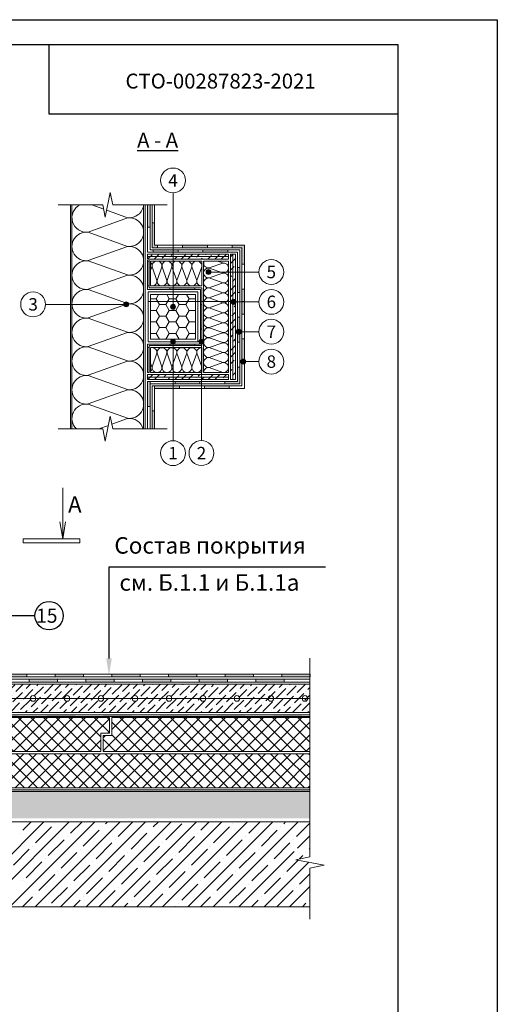
# Model space of a CAD drawing. Units: millimetres. Extents: x -172883 to 37297, y -124020 to 186017.
# Drawn here: x -36466 to -35507, y -38147 to -36169 of the extents above; entities that cross this region are included whole.
import ezdxf
from ezdxf.enums import TextEntityAlignment as Align

# ---------------------------------------------------------------- set-up
doc = ezdxf.new("R2010")
doc.units = ezdxf.units.MM
doc.layers.get('Defpoints').update_dxf_attribs({"color": 254, "lineweight": 25})
doc.layers.add('_Выноска', color=7, linetype='Continuous', lineweight=15)
doc.layers.add('Железобетон', color=7, linetype='Continuous', lineweight=25)
doc.layers.add('_Текст', color=7, linetype='Continuous')
doc.styles.add('Arial', font='arial.ttf')
pattern_1 = [(45, (37710.309, -87129.648), (5.0513941, 18.5217782), [23.8125, -4.7625, 0, -4.7625])]

msp = doc.modelspace()

# ---------------------------------------------------------------- hatches: boundary and pattern name
at = {"layer": '_Выноска', "ltscale": 100}
h = msp.add_hatch(color=256, dxfattribs=at)
h.dxf.hatch_style = 1
h.paths.add_polyline_path([(-36203.8, -36540.7), (-36208.8, -36540.7), (-36208.8, -36585.7), (-36203.8, -36585.7)])
h.paths.add_polyline_path([(-36157.8, -36630.8), (-36197.8, -36630.8), (-36197.8, -36635.8), (-36157.8, -36635.8)])
h.paths.add_polyline_path([(-36147.8, -36630.8), (-36157.8, -36630.8), (-36157.8, -36635.8), (-36147.8, -36635.8)])
h.paths.add_polyline_path([(-36047.8, -36630.8), (-36097.8, -36630.8), (-36097.8, -36635.8), (-36047.8, -36635.8)])
h.paths.add_polyline_path([(-36023.4, -36666.7), (-36028.4, -36666.7), (-36028.4, -36675.7), (-36023.4, -36675.7)])
h.paths.add_polyline_path([(-36023.4, -36675.7), (-36028.4, -36675.7), (-36028.4, -36716.7), (-36023.4, -36716.7)])
h.paths.add_polyline_path([(-36023.4, -36766.7), (-36028.4, -36766.7), (-36028.4, -36791.4, -0.267949), (-36023.4, -36791.4)])
h.paths.add_polyline_path([(-36023.4, -36791.4, 0.267949), (-36028.4, -36791.4), (-36028.4, -36800.1, 0.267949), (-36023.4, -36800.1)])
h.paths.add_polyline_path([(-36023.4, -36800.1, -0.267949), (-36028.4, -36800.1), (-36028.4, -36816.7), (-36023.4, -36816.7)])
h.paths.add_polyline_path([(-36023.4, -36866.7), (-36028.4, -36866.7), (-36028.4, -36895.7), (-36053.8, -36895.7), (-36053.8, -36900.7), (-36023.4, -36900.7)])
h.paths.add_polyline_path([(-36103.8, -36895.7), (-36153.8, -36895.7), (-36153.8, -36900.7), (-36103.8, -36900.7)])
h.paths.add_polyline_path([(-36203.8, -36900.7), (-36203.8, -36895.7), (-36208.8, -36895.7), (-36208.8, -36945.7), (-36203.8, -36945.7)])
h = msp.add_hatch(color=256, dxfattribs=at)
h.dxf.hatch_style = 1
h.paths.add_polyline_path([(-36194.8, -36954.7), (-36199.8, -36954.7), (-36199.8, -36990.7), (-36194.8, -36990.7)])
h.paths.add_polyline_path([(-36157.8, -36904.7), (-36194.8, -36904.7), (-36194.8, -36909.7), (-36157.8, -36909.7)])
h.paths.add_polyline_path([(-36144.8, -36904.7), (-36157.8, -36904.7), (-36157.8, -36909.7), (-36144.8, -36909.7)])
h.paths.add_polyline_path([(-36044.8, -36904.7), (-36094.8, -36904.7), (-36094.8, -36909.7), (-36044.8, -36909.7)])
h.paths.add_polyline_path([(-36014.4, -36810.1), (-36019.4, -36810.1), (-36019.4, -36851.4, -0.267949), (-36014.4, -36851.4)])
h.paths.add_polyline_path([(-36014.4, -36851.4, 0.267949), (-36019.4, -36851.4), (-36019.4, -36860.1), (-36014.4, -36860.1)])
h.paths.add_polyline_path([(-36014.4, -36735.7), (-36019.4, -36735.7), (-36019.4, -36760.1), (-36014.4, -36760.1)])
h.paths.add_polyline_path([(-36014.4, -36710.1), (-36019.4, -36710.1), (-36019.4, -36735.7), (-36014.4, -36735.7)])
h.paths.add_polyline_path([(-36014.4, -36621.8), (-36038.8, -36621.8), (-36038.8, -36626.8), (-36019.4, -36626.8), (-36019.4, -36660.1), (-36014.4, -36660.1)])
h.paths.add_polyline_path([(-36088.8, -36621.8), (-36138.8, -36621.8), (-36138.8, -36626.8), (-36088.8, -36626.8)])
h.paths.add_polyline_path([(-36188.8, -36621.8), (-36194.8, -36621.8), (-36194.8, -36576.7), (-36199.8, -36576.7), (-36199.8, -36626.8), (-36188.8, -36626.8)])
h = msp.add_hatch(dxfattribs=at)
h.set_pattern_fill('ANSI36', color=256, scale=3, style=0)
h.set_pattern_definition(pattern_1)
h.paths.add_polyline_path([(-36208.8, -36639.8), (-36208.8, -36644.8), (-36046.4, -36644.8), (-36046.4, -36639.8)])
h.paths.add_polyline_path([(-36208.8, -36644.8), (-36208.8, -36649.8), (-36046.4, -36649.8), (-36046.4, -36644.8)])
h = msp.add_hatch(dxfattribs=at)
h.set_pattern_fill('ANSI36', color=256, scale=3, style=0)
h.set_pattern_definition(pattern_1)
h.paths.add_polyline_path([(-36032.4, -36733.7), (-36037.4, -36733.7), (-36037.4, -36891.7), (-36032.4, -36891.7)])
h.paths.add_polyline_path([(-36032.4, -36639.8), (-36037.4, -36639.8), (-36037.4, -36733.7), (-36032.4, -36733.7)])
h.paths.add_polyline_path([(-36037.4, -36639.8), (-36042.4, -36639.8), (-36042.4, -36733.7), (-36037.4, -36733.7)])
h.paths.add_polyline_path([(-36037.4, -36733.7), (-36042.4, -36733.7), (-36042.4, -36891.7), (-36037.4, -36891.7)])
h = msp.add_hatch(color=256, dxfattribs=at)
h.dxf.hatch_style = 1
h.paths.add_polyline_path([(-36205.8, -36827.7), (-36208.8, -36827.7), (-36208.8, -36877.7), (-36205.8, -36877.7)])
h.paths.add_polyline_path([(-36157.8, -36820.7), (-36164, -36820.7), (-36164, -36823.7), (-36157.8, -36823.7)])
h.paths.add_polyline_path([(-36114, -36820.7), (-36157.8, -36820.7), (-36157.8, -36823.7), (-36114, -36823.7)])
h.paths.add_polyline_path([(-36099.8, -36765.7), (-36102.8, -36765.7), (-36102.8, -36790.7), (-36099.8, -36790.7)])
h.paths.add_polyline_path([(-36099.8, -36740.7), (-36102.8, -36740.7), (-36102.8, -36765.7), (-36099.8, -36765.7)])
h.paths.add_polyline_path([(-36114, -36707.7), (-36157.8, -36707.7), (-36157.8, -36710.7), (-36114, -36710.7)])
h.paths.add_polyline_path([(-36157.8, -36707.7), (-36164, -36707.7), (-36164, -36710.7), (-36157.8, -36710.7)])
h.paths.add_polyline_path([(-36205.8, -36653.8), (-36208.8, -36653.8), (-36208.8, -36703.8), (-36205.8, -36703.8)])
for points in [[(-36081.4, -36675.7, -1), (-36091.4, -36675.7, -1)], [(-36256.9, -36740.7, 1), (-36246.9, -36740.7, 1)], [(-36152.8, -36745.7, -1), (-36162.8, -36745.7, -1)], [(-36031.4, -36735.7, -1), (-36041.4, -36735.7, -1)], [(-36020.9, -36795.7, -1), (-36030.9, -36795.7, -1)], [(-36152.8, -36815.7, -1), (-36162.8, -36815.7, -1)], [(-36095.7, -36815.6, -1), (-36105.7, -36815.6, -1)], [(-36011.9, -36855.7, -1), (-36021.9, -36855.7, -1)]]:
    msp.add_hatch(color=256, dxfattribs=at).paths.add_polyline_path(points)
h = msp.add_hatch(dxfattribs=at)
h.set_pattern_fill('HONEY', color=256, scale=4.2, style=0)
h.set_pattern_definition([(0, (21081.827, -74.973), (20.0025, 11.5484487), [13.335, -26.67]), (120, (21081.827, -74.973), (-20.0025, 11.5484488), [13.335, -26.67]), (60, (21081.827, -74.973), (4e-08, 23.0968975), [-26.67, 13.335])])
h.paths.add_polyline_path([(-36112.8, -36765.7), (-36112.8, -36720.7), (-36202.8, -36720.7), (-36202.8, -36765.7)])
h.paths.add_polyline_path([(-36202.8, -36765.7), (-36202.8, -36810.7), (-36112.8, -36810.7), (-36112.8, -36765.7)])
h = msp.add_hatch(dxfattribs=at)
h.set_pattern_fill('ANSI36', color=256, scale=3, style=0)
h.set_pattern_definition(pattern_1)
h.paths.add_polyline_path([(-36046.4, -36891.7), (-36046.4, -36886.7), (-36208.8, -36886.7), (-36208.8, -36891.7)])
h.paths.add_polyline_path([(-36046.4, -36886.7), (-36046.4, -36881.7), (-36208.8, -36881.7), (-36208.8, -36886.7)])
h = msp.add_hatch(color=256, dxfattribs=at)
h.dxf.hatch_style = 1
h.paths.add_polyline_path([(-36451.5, -37489.4), (-36451.5, -37483.7), (-36491.2, -37483.7), (-36501.4, -37486.9), (-36502.4, -37483.7), (-36508.4, -37483.7), (-36508.4, -37489.4)])
h.paths.add_polyline_path([(-36394.6, -37483.7), (-36394.6, -37489.4), (-36337.8, -37489.4), (-36337.8, -37483.7)])
h.paths.add_polyline_path([(-36280.9, -37483.7), (-36280.9, -37489.4), (-36224, -37489.4), (-36224, -37483.7)])
h.paths.add_polyline_path([(-36167.1, -37483.7), (-36167.1, -37489.4), (-36110.2, -37489.4), (-36110.2, -37483.7)])
h.paths.add_polyline_path([(-36053.3, -37483.7), (-36053.3, -37489.4), (-35996.4, -37489.4), (-35996.4, -37483.7)])
h.paths.add_polyline_path([(-35882.6, -37489.4), (-35882.6, -37483.7), (-35939.5, -37483.7), (-35939.5, -37489.4)])
h = msp.add_hatch(dxfattribs=at)
h.set_pattern_fill('ANSI36', color=256, scale=3.413858, style=0)
h.set_pattern_definition([(45, (-38481.644, -95598.871), (5.7482472, 21.0769063), [27.097497, -5.4194994, 0, -5.4194994])])
edge = h.paths.add_edge_path()
edge.add_line((-35883, -37532.6), (-35883, -37509.8))
edge.add_line((-35883, -37509.8), (-36807.8, -37509.8))
edge.add_line((-36807.8, -37509.8), (-36813.5, -37504.1))
edge.add_line((-36813.5, -37504.1), (-36972.8, -37504.1))
edge.add_line((-36972.8, -37504.1), (-36972.8, -37532.6))
edge.add_line((-36972.8, -37532.6), (-36922.6, -37532.6))
edge.add_arc((-36917, -37532.6), 5.69, 0, 180, ccw=False)
edge.add_line((-36911.3, -37532.6), (-36854.4, -37532.6))
edge.add_arc((-36848.7, -37532.6), 5.69, 0, 180, ccw=False)
edge.add_line((-36843, -37532.6), (-36786.1, -37532.6))
edge.add_arc((-36780.4, -37532.6), 5.69, 0, 180, ccw=False)
edge.add_line((-36774.7, -37532.6), (-36717.8, -37532.6))
edge.add_arc((-36712.1, -37532.6), 5.69, 0, 180, ccw=False)
edge.add_line((-36706.4, -37532.6), (-36649.5, -37532.6))
edge.add_arc((-36643.9, -37532.6), 5.69, 0, 180, ccw=False)
edge.add_line((-36638.2, -37532.6), (-36581.3, -37532.6))
edge.add_arc((-36575.6, -37532.6), 5.69, 0, 180, ccw=False)
edge.add_line((-36569.9, -37532.6), (-36513, -37532.6))
edge.add_arc((-36507.3, -37532.6), 5.69, 0, 180, ccw=False)
edge.add_line((-36501.6, -37532.6), (-36444.7, -37532.6))
edge.add_arc((-36439, -37532.6), 5.69, 0, 180, ccw=False)
edge.add_line((-36433.3, -37532.6), (-36376.4, -37532.6))
edge.add_arc((-36370.7, -37532.6), 5.69, 0, 180, ccw=False)
edge.add_line((-36365.1, -37532.6), (-36308.2, -37532.6))
edge.add_arc((-36302.5, -37532.6), 5.69, 0, 180, ccw=False)
edge.add_line((-36296.8, -37532.6), (-36239.9, -37532.6))
edge.add_arc((-36234.2, -37532.6), 5.69, 0, 180, ccw=False)
edge.add_line((-36228.5, -37532.6), (-36171.6, -37532.6))
edge.add_arc((-36165.9, -37532.6), 5.69, 0, 180, ccw=False)
edge.add_line((-36160.2, -37532.6), (-36103.3, -37532.6))
edge.add_arc((-36097.6, -37532.6), 5.69, 0, 180, ccw=False)
edge.add_line((-36091.9, -37532.6), (-36035, -37532.6))
edge.add_arc((-36029.4, -37532.6), 5.69, 0, 180, ccw=False)
edge.add_line((-36023.7, -37532.6), (-35883, -37532.6))
h.paths.add_polyline_path([(-35883, -37509.8), (-35883, -37504.1), (-36813.5, -37504.1), (-36807.8, -37509.8)])
edge = h.paths.add_edge_path()
edge.add_line((-35883, -37561), (-35883, -37532.6))
edge.add_line((-35883, -37532.6), (-36023.7, -37532.6))
edge.add_arc((-36029.4, -37532.6), 5.69, -180, 0, ccw=False)
edge.add_line((-36035, -37532.6), (-36091.9, -37532.6))
edge.add_arc((-36097.6, -37532.6), 5.69, -180, 0, ccw=False)
edge.add_line((-36103.3, -37532.6), (-36160.2, -37532.6))
edge.add_arc((-36165.9, -37532.6), 5.69, -180, 0, ccw=False)
edge.add_line((-36171.6, -37532.6), (-36228.5, -37532.6))
edge.add_arc((-36234.2, -37532.6), 5.69, -180, 0, ccw=False)
edge.add_line((-36239.9, -37532.6), (-36296.8, -37532.6))
edge.add_arc((-36302.5, -37532.6), 5.69, -180, 0, ccw=False)
edge.add_line((-36308.2, -37532.6), (-36365.1, -37532.6))
edge.add_arc((-36370.7, -37532.6), 5.69, -180, 0, ccw=False)
edge.add_line((-36376.4, -37532.6), (-36433.3, -37532.6))
edge.add_arc((-36439, -37532.6), 5.69, -180, 0, ccw=False)
edge.add_line((-36444.7, -37532.6), (-36501.6, -37532.6))
edge.add_arc((-36507.3, -37532.6), 5.69, -180, 0, ccw=False)
edge.add_line((-36513, -37532.6), (-36569.9, -37532.6))
edge.add_arc((-36575.6, -37532.6), 5.69, -180, 0, ccw=False)
edge.add_line((-36581.3, -37532.6), (-36638.2, -37532.6))
edge.add_arc((-36643.9, -37532.6), 5.69, -180, 0, ccw=False)
edge.add_line((-36649.5, -37532.6), (-36706.4, -37532.6))
edge.add_arc((-36712.1, -37532.6), 5.69, -180, 0, ccw=False)
edge.add_line((-36717.8, -37532.6), (-36774.7, -37532.6))
edge.add_arc((-36780.4, -37532.6), 5.69, -180, 0, ccw=False)
edge.add_line((-36786.1, -37532.6), (-36843, -37532.6))
edge.add_arc((-36848.7, -37532.6), 5.69, -180, 0, ccw=False)
edge.add_line((-36854.4, -37532.6), (-36911.3, -37532.6))
edge.add_arc((-36917, -37532.6), 5.69, -180, 0, ccw=False)
edge.add_line((-36922.6, -37532.6), (-36972.8, -37532.6))
edge.add_line((-36972.8, -37532.6), (-36972.7, -37561))
edge.add_line((-36972.7, -37561), (-35883, -37561))
h = msp.add_hatch(color=256, dxfattribs=at)
h.dxf.hatch_style = 1
h.paths.add_polyline_path([(-36503.7, -37494), (-36560.6, -37494), (-36560.6, -37499.7), (-36503.7, -37499.7)])
h.paths.add_polyline_path([(-36389.9, -37494), (-36446.8, -37494), (-36446.8, -37499.7), (-36389.9, -37499.7)])
h.paths.add_polyline_path([(-36276.1, -37494), (-36333, -37494), (-36333, -37499.7), (-36276.1, -37499.7)])
h.paths.add_polyline_path([(-36162.3, -37494), (-36219.2, -37494), (-36219.2, -37499.7), (-36162.3, -37499.7)])
h.paths.add_polyline_path([(-36048.5, -37494), (-36105.4, -37494), (-36105.4, -37499.7), (-36048.5, -37499.7)])
h.paths.add_polyline_path([(-35934.7, -37494), (-35991.6, -37494), (-35991.6, -37499.7), (-35934.7, -37499.7)])
h = msp.add_hatch(color=256, dxfattribs=at)
h.dxf.hatch_style = 1
h.paths.add_polyline_path([(-36809.8, -37565.3), (-36866.7, -37565.3), (-36866.7, -37568.7), (-36809.8, -37568.7)])
h.paths.add_polyline_path([(-36696, -37565.3), (-36752.9, -37565.3), (-36752.9, -37568.7), (-36696, -37568.7)])
h.paths.add_polyline_path([(-36582.2, -37565.3), (-36639.1, -37565.3), (-36639.1, -37568.7), (-36582.2, -37568.7)])
h.paths.add_polyline_path([(-36468.4, -37565.3), (-36525.3, -37565.3), (-36525.3, -37568.7), (-36468.4, -37568.7)])
h.paths.add_polyline_path([(-36354.6, -37565.3), (-36411.5, -37565.3), (-36411.5, -37568.7), (-36354.6, -37568.7)])
h.paths.add_polyline_path([(-36240.8, -37565.3), (-36297.7, -37565.3), (-36297.7, -37568.7), (-36240.8, -37568.7)])
h.paths.add_polyline_path([(-36127, -37565.3), (-36183.9, -37565.3), (-36183.9, -37568.7), (-36127, -37568.7)])
h.paths.add_polyline_path([(-36013.3, -37565.3), (-36070.1, -37565.3), (-36070.1, -37568.7), (-36013.3, -37568.7)])
h.paths.add_polyline_path([(-35899.5, -37565.3), (-35956.4, -37565.3), (-35956.4, -37568.7), (-35899.5, -37568.7)])
h.paths.add_polyline_path([(-36978.6, -37565.3), (-36978.6, -37568.7), (-36923.6, -37568.7), (-36923.6, -37565.3)])
h = msp.add_hatch(dxfattribs=at)
h.set_pattern_fill('ANSI37', color=256, scale=5.689763, style=0)
h.set_pattern_definition([(45, (-38483.489, -95542.649), (-12.7738826, 12.7738826), []), (135, (-38483.489, -95542.649), (-12.7738826, -12.7738826), [])])
h.paths.add_polyline_path([(-36974.6, -37643.6), (-36974.6, -37703.9), (-36811.8, -37703.9), (-36811.8, -37711.9), (-36644, -37711.9), (-36644, -37675.5), (-36626.9, -37675.5), (-36626.9, -37643.6)])
h.paths.add_polyline_path([(-36302.6, -37639.1), (-36302.6, -37602.7), (-36285.5, -37602.7), (-36285.5, -37570.8), (-36974.6, -37570.8), (-36974.6, -37639.1)])
h.paths.add_polyline_path([(-35883, -37639.1), (-35883, -37570.8), (-36281, -37570.8), (-36281, -37607.2), (-36298.1, -37607.2), (-36298.1, -37639.1)])
h.paths.add_polyline_path([(-35883, -37711.9), (-35883, -37643.6), (-36622.4, -37643.6), (-36622.4, -37680), (-36639.4, -37680), (-36639.4, -37711.9)])
h = msp.add_hatch(color=256, dxfattribs=at)
h.dxf.hatch_style = 1
h.paths.add_polyline_path([(-36924.6, -37716.3), (-36981.5, -37716.3), (-36981.5, -37719.8), (-36924.6, -37719.8)])
h.paths.add_polyline_path([(-36810.8, -37716.3), (-36867.7, -37716.3), (-36867.7, -37719.8), (-36810.8, -37719.8)])
h.paths.add_polyline_path([(-36697, -37716.3), (-36753.9, -37716.3), (-36753.9, -37719.8), (-36697, -37719.8)])
h.paths.add_polyline_path([(-36583.2, -37716.3), (-36640.1, -37716.3), (-36640.1, -37719.8), (-36583.2, -37719.8)])
h.paths.add_polyline_path([(-36469.4, -37716.3), (-36526.3, -37716.3), (-36526.3, -37719.8), (-36469.4, -37719.8)])
h.paths.add_polyline_path([(-36355.6, -37716.3), (-36412.5, -37716.3), (-36412.5, -37719.8), (-36355.6, -37719.8)])
h.paths.add_polyline_path([(-36241.8, -37716.3), (-36298.7, -37716.3), (-36298.7, -37719.8), (-36241.8, -37719.8)])
h.paths.add_polyline_path([(-36128, -37716.3), (-36184.9, -37716.3), (-36184.9, -37719.8), (-36128, -37719.8)])
h.paths.add_polyline_path([(-36014.2, -37716.3), (-36071.1, -37716.3), (-36071.1, -37719.8), (-36014.2, -37719.8)])
h.paths.add_polyline_path([(-35900.4, -37716.3), (-35957.3, -37716.3), (-35957.3, -37719.8), (-35900.4, -37719.8)])
h = msp.add_hatch(dxfattribs=at)
h.set_pattern_fill('GRAVEL', color=256, scale=2.275905, style=0)
h.set_pattern_definition([(228.0128, (-38438.539, -95692.2554), (-462.46434172, -520.27258166), [7.777246, -769.95013]), (184.9697, (-38443.7416, -95698.0362), (693.69704531, 57.80758565), [13.34602, -1321.25404]), (132.5104, (-38457.0374, -95699.1924), (578.07951534, -635.8885507), [9.41046, -931.63499]), (267.2737, (-38479.5825, -95713.6444), (57.80774258, 1156.15949989), [12.15345, -1203.18918]), (292.8337, (-38480.1606, -95725.784), (-289.04078857, 693.69631757), [11.917414, -1179.824735]), (357.2737, (-38475.536, -95736.7675), (-1156.15949989, 57.80774258), [12.15345, -1203.18918]), (37.6942, (-38463.3963, -95737.3456), (-751.50439153, -578.07942063), [16.072306, -1591.15592]), (72.2553, (-38450.6785, -95727.5183), (404.65676461, 1271.77622795), [15.173916, -1502.218094]), (121.4296, (-38446.054, -95713.0663), (-462.46406792, 751.50303279), [12.194596, -1207.265325]), (175.2364, (-38452.413, -95702.661), (635.88743006, -57.8074511), [13.92201, -682.177567]), (222.3974, (-38466.2867, -95701.5047), (-693.69594403, -635.88710228), [18.004186, -1782.41617]), (138.8141, (-38422.3526, -95714.2224), (-404.6556974, 346.84742804), [6.14506, -608.36313]), (171.4692, (-38426.9773, -95710.176), (751.50276959, -115.61627851), [11.690916, -1157.402516]), (225, (-38438.54, -95708.44), (-1e-14, -57.807954), [8.175257, -73.577514]), (203.1986, (-38442.5854, -95701.505), (289.04094265, 115.6164941), [4.402534, -435.84951]), (291.8014, (-38446.632, -95703.239), (-57.8080342, 173.4240925), [6.226103, -305.08055]), (30.9638, (-38444.32, -95709.02), (173.4237977, 115.6160773), [10.1123, -326.96338]), (161.5651, (-38435.648, -95703.817), (115.61604, -57.8079076), [7.31219, -175.49278]), (16.3895, (-38480.1606, -95703.239), (578.0802549, 173.42362006), [10.243576, -1014.116073]), (70.3462, (-38470.3333, -95700.3485), (-231.23133005, -635.88703031), [8.593796, -850.783456]), (293.1986, (-38435.6485, -95692.2554), (-115.6164941, 289.04094265), [8.80502, -431.44791]), (343.6105, (-38432.18, -95700.3485), (-578.0802549, 173.42362006), [10.243576, -1014.116073]), (339.444, (-38480.1606, -95739.08), (-289.04032676, 115.6158469), [9.878225, -484.032703]), (294.7751, (-38470.9113, -95742.5483), (-289.0392944, 635.88763428), [8.27683, -819.407826]), (66.8014, (-38435.07, -95750.0634), (115.6164941, 289.04094265), [8.80502, -431.44791]), (17.354, (-38431.602, -95741.9703), (-751.5039573, -231.23162562), [9.69042, -959.34869]), (69.444, (-38463.396, -95750.0634), (-115.6158469, -289.04032676), [4.939124, -488.973693]), (101.3099, (-38438.539, -95750.063), (-57.8077083, 231.2312338), [2.94764, -291.81657]), (165.9638, (-38439.117, -95747.173), (173.4241027, -57.8078936), [11.917414, -226.43095]), (186.009, (-38450.6785, -95744.2826), (578.0790835, 57.8078586), [11.044217, -1093.37675]), (303.6901, (-38444.32, -95714.222), (-57.8080134, 115.6158757), [8.33719, -200.092583]), (353.1572, (-38439.695, -95721.1594), (982.73629753, -115.616505), [14.55571, -1441.012174]), (60.9454, (-38425.243, -95722.8936), (-231.2314365, -404.65499044), [5.951674, -589.218216]), (90, (-38422.35, -95717.69), (-57.807994, 57.807994), [3.46848, -54.339514]), (120.2564, (-38451.8347, -95742.5483), (231.2314843, -404.65575108), [8.03092, -795.06247]), (48.0128, (-38455.8813, -95735.6114), (462.46434172, 520.27258166), [15.554515, -762.17336]), (0, (-38445.476, -95724.05), (57.807994, 57.807994), [15.03008, -42.777915]), (325.3048, (-38430.4457, -95724.0498), (-578.07893436, 404.65599365), [9.140263, -904.884]), (254.0546, (-38422.931, -95729.2525), (-57.8081411, -231.2325252), [8.41696, -412.432723]), (207.646, (-38425.243, -95737.3456), (-1098.35149254, -578.08029953), [13.70425, -1356.724023]), (175.4261, (-38437.3827, -95743.7045), (-751.504089825, 57.807713915), [14.498177, -1435.31786]), (175.4261, (-38437.3827, -95743.7045), (-751.504089825, 57.807713915), [14.498177, -1435.31786])])
h.paths.add_polyline_path([(-35883, -37773.7), (-35883, -37716.8), (-36971.2, -37716.8), (-36971.2, -37773.7)])

# ---------------------------------------------------------------- linework, layer by layer
for p, q in [((-36208.8, -36635.8), (-36208.8, -36540.7)), ((-36203.8, -36630.8), (-36203.8, -36540.7)), ((-36194.8, -36576.7), (-36199.8, -36576.7)), ((-36203.8, -36585.7), (-36208.8, -36585.7)), ((-36188.8, -36621.8), (-36188.8, -36626.8)), ((-36138.8, -36621.8), (-36138.8, -36626.8)), ((-36088.8, -36621.8), (-36088.8, -36626.8)), ((-36038.8, -36621.8), (-36038.8, -36626.8)), ((-36028.4, -36635.8), (-36208.8, -36635.8)), ((-36023.4, -36630.8), (-36203.8, -36630.8)), ((-36197.8, -36630.8), (-36197.8, -36635.8)), ((-36147.8, -36630.8), (-36147.8, -36635.8)), ((-36097.8, -36630.8), (-36097.8, -36635.8)), ((-36047.8, -36630.8), (-36047.8, -36635.8)), ((-36028.4, -36895.7), (-36028.4, -36635.8)), ((-36023.4, -36900.7), (-36023.4, -36630.8)), ((-36208.8, -36710.7), (-36208.8, -36651.8)), ((-36208.8, -36653.8), (-36205.8, -36653.8)), ((-36205.8, -36707.7), (-36205.8, -36651.8)), ((-36014.4, -36660.1), (-36019.4, -36660.1)), ((-36023.4, -36666.7), (-36028.4, -36666.7)), ((-36208.8, -36703.8), (-36205.8, -36703.8)), ((-36102.8, -36710.7), (-36208.8, -36710.7)), ((-36099.8, -36707.7), (-36205.8, -36707.7)), ((-36164, -36710.7), (-36164, -36707.7)), ((-36114, -36710.7), (-36114, -36707.7)), ((-36102.8, -36820.7), (-36102.8, -36710.7)), ((-36099.8, -36823.7), (-36099.8, -36707.7)), ((-36023.4, -36716.7), (-36028.4, -36716.7)), ((-36014.4, -36710.1), (-36019.4, -36710.1)), ((-36102.8, -36740.7), (-36099.8, -36740.7)), ((-36046.4, -36747.6), (-36046.4, -36747.6)), ((-36046.4, -36747.6), (-36046.4, -36747.6)), ((-36014.4, -36760.1), (-36019.4, -36760.1)), ((-36023.4, -36766.7), (-36028.4, -36766.7)), ((-36102.8, -36790.7), (-36099.8, -36790.7)), ((-36023.4, -36816.7), (-36028.4, -36816.7)), ((-36014.4, -36810.1), (-36019.4, -36810.1)), ((-36208.8, -36877.7), (-36208.8, -36820.7)), ((-36208.8, -36820.7), (-36102.8, -36820.7)), ((-36208.8, -36827.7), (-36205.8, -36827.7)), ((-36205.8, -36877.7), (-36205.8, -36823.7)), ((-36205.8, -36823.7), (-36099.8, -36823.7)), ((-36164, -36820.7), (-36164, -36823.7)), ((-36114, -36820.7), (-36114, -36823.7)), ((-36014.4, -36860.1), (-36019.4, -36860.1)), ((-36208.8, -36877.7), (-36205.8, -36877.7)), ((-36023.4, -36866.7), (-36028.4, -36866.7)), ((-36208.8, -36990.7), (-36208.8, -36895.7)), ((-36208.8, -36895.7), (-36028.4, -36895.7)), ((-36203.8, -36900.7), (-36203.8, -36895.7)), ((-36153.8, -36900.7), (-36153.8, -36895.7)), ((-36103.8, -36900.7), (-36103.8, -36895.7)), ((-36053.8, -36900.7), (-36053.8, -36895.7)), ((-36203.8, -36990.7), (-36203.8, -36900.7)), ((-36203.8, -36900.7), (-36023.4, -36900.7)), ((-36194.8, -36909.7), (-36194.8, -36904.7)), ((-36144.8, -36909.7), (-36144.8, -36904.7)), ((-36094.8, -36909.7), (-36094.8, -36904.7)), ((-36044.8, -36909.7), (-36044.8, -36904.7)), ((-36208.8, -36945.7), (-36203.8, -36945.7)), ((-36199.8, -36954.7), (-36194.8, -36954.7)), ((-36208.8, -36990.7), (-36203.8, -36990.7)), ((-36199.8, -36990.7), (-36194.8, -36990.7)), ((-36379.2, -37211.8), (-36385, -37177.6)), ((-36373.5, -37177.6), (-36379.2, -37211.8)), ((-36345.1, -37211.8), (-36458.9, -37211.8)), ((-36458.9, -37211.8), (-36458.9, -37219.7)), ((-36345.1, -37219.7), (-36345.1, -37211.8)), ((-36458.9, -37219.7), (-36345.1, -37219.7)), ((-36451.5, -37489.4), (-36451.5, -37483.7)), ((-36394.6, -37483.7), (-36394.6, -37489.4)), ((-36337.8, -37489.4), (-36337.8, -37483.7)), ((-36280.9, -37489.4), (-36280.9, -37483.7)), ((-36224, -37483.7), (-36224, -37489.4)), ((-36167.1, -37489.4), (-36167.1, -37483.7)), ((-36110.2, -37489.4), (-36110.2, -37483.7)), ((-36053.3, -37483.7), (-36053.3, -37489.4)), ((-35996.4, -37489.4), (-35996.4, -37483.7)), ((-35939.5, -37489.4), (-35939.5, -37483.7)), ((-35882.6, -37483.7), (-35882.6, -37489.4)), ((-35883, -37499.7), (-36603.1, -37499.7)), ((-35883, -37494), (-36600.7, -37494)), ((-36446.8, -37499.7), (-36446.8, -37494)), ((-36389.9, -37494), (-36389.9, -37499.7)), ((-36389.9, -37499.7), (-36389.9, -37494)), ((-36333, -37499.7), (-36333, -37494)), ((-36276.1, -37499.7), (-36276.1, -37494)), ((-36219.2, -37494), (-36219.2, -37499.7)), ((-36219.2, -37499.7), (-36219.2, -37494)), ((-36162.3, -37499.7), (-36162.3, -37494)), ((-36105.4, -37499.7), (-36105.4, -37494)), ((-36048.5, -37494), (-36048.5, -37499.7)), ((-36048.5, -37499.7), (-36048.5, -37494)), ((-35991.6, -37499.7), (-35991.6, -37494)), ((-35934.7, -37499.7), (-35934.7, -37494)), ((-36978.6, -37565.3), (-35883, -37565.3)), ((-36978.6, -37568.7), (-35883, -37568.7)), ((-36981.5, -37716.3), (-35883, -37716.3)), ((-36981.5, -37719.8), (-35883, -37719.8))]:
    msp.add_line(p, q, dxfattribs=at)
at = {"layer": '_Выноска', "color": 32, "ltscale": 100}
for p, q in [((-36199.8, -36626.8), (-36199.8, -36540.7)), ((-36194.8, -36621.8), (-36194.8, -36540.7)), ((-36014.4, -36621.8), (-36194.8, -36621.8)), ((-36014.4, -36909.7), (-36014.4, -36621.8)), ((-36019.4, -36626.8), (-36199.8, -36626.8)), ((-36019.4, -36904.7), (-36019.4, -36626.8)), ((-36199.8, -36990.7), (-36199.8, -36904.7)), ((-36199.8, -36904.7), (-36019.4, -36904.7)), ((-36194.8, -36990.7), (-36194.8, -36909.7)), ((-36194.8, -36909.7), (-36014.4, -36909.7)), ((-35882.6, -37489.4), (-36547.5, -37489.4)), ((-35882.6, -37483.7), (-36545.2, -37483.7))]:
    msp.add_line(p, q, dxfattribs=at)
at = {"layer": '_Выноска', "linetype": 'Continuous', "ltscale": 100}
for p, q in [((-36587.9, -37951.3), (-36417.2, -37780.6)), ((-36536.8, -37951.3), (-36366.1, -37780.6)), ((-36485.7, -37951.3), (-36315, -37780.6)), ((-36459.4, -37797.2), (-36442.8, -37780.6)), ((-36434.6, -37951.3), (-36263.9, -37780.6)), ((-36395.5, -37784.5), (-36395.5, -37784.5)), ((-36383.5, -37951.3), (-36212.9, -37780.6)), ((-36363.6, -37803.6), (-36340.6, -37780.6)), ((-36332.4, -37951.3), (-36161.8, -37780.6)), ((-36293.3, -37784.5), (-36289.5, -37780.6)), ((-36281.4, -37951.3), (-36110.7, -37780.6)), ((-36267.8, -37810), (-36238.4, -37780.6)), ((-36230.3, -37951.3), (-36059.6, -37780.6)), ((-36197.5, -37790.8), (-36187.3, -37780.6)), ((-36179.2, -37951.3), (-36008.5, -37780.6)), ((-36172, -37816.4), (-36140, -37784.5)), ((-36128.1, -37951.3), (-35957.4, -37780.6)), ((-36101.7, -37797.2), (-36085.1, -37780.6)), ((-36077, -37951.3), (-35913.6, -37788)), ((-36037.8, -37784.5), (-36037.8, -37784.5)), ((-36005.9, -37803.6), (-35982.9, -37780.6)), ((-35935.6, -37784.5), (-35931.8, -37780.6)), ((-35913.6, -37788), (-35906.3, -37780.6)), ((-35910.1, -37810), (-35883, -37782.9)), ((-36465.8, -37803.6), (-36465.8, -37803.6)), ((-36433.8, -37822.8), (-36401.9, -37790.8)), ((-36338, -37829.2), (-36306.1, -37797.2)), ((-36299.7, -37790.8), (-36299.7, -37790.8)), ((-36242.2, -37835.5), (-36210.3, -37803.6)), ((-36203.9, -37797.2), (-36203.9, -37797.2)), ((-36108.1, -37803.6), (-36108.1, -37803.6)), ((-36076.2, -37822.8), (-36044.2, -37790.8)), ((-35980.4, -37829.2), (-35948.4, -37797.2)), ((-35942, -37790.8), (-35942, -37790.8)), ((-35907.7, -37833.2), (-35883, -37808.4)), ((-36440.2, -37829.2), (-36440.2, -37829.2)), ((-36408.3, -37848.3), (-36376.3, -37816.4)), ((-36370, -37810), (-36370, -37810)), ((-36312.5, -37854.7), (-36280.5, -37822.8)), ((-36274.2, -37816.4), (-36274.2, -37816.4)), ((-36216.7, -37861.1), (-36184.7, -37829.2)), ((-36178.3, -37822.8), (-36178.3, -37822.8)), ((-36146.4, -37841.9), (-36114.5, -37810)), ((-36082.5, -37829.2), (-36082.5, -37829.2)), ((-36050.6, -37848.3), (-36018.7, -37816.4)), ((-36012.3, -37810), (-36012.3, -37810)), ((-35954.8, -37854.7), (-35922.9, -37822.8)), ((-35916.5, -37816.4), (-35916.5, -37816.4)), ((-36478.5, -37867.5), (-36446.6, -37835.5)), ((-36382.7, -37873.9), (-36350.8, -37841.9)), ((-36344.4, -37835.5), (-36344.4, -37835.5)), ((-36286.9, -37880.3), (-36255, -37848.3)), ((-36248.6, -37841.9), (-36248.6, -37841.9)), ((-36152.8, -37848.3), (-36152.8, -37848.3)), ((-36120.9, -37867.5), (-36088.9, -37835.5)), ((-36025.9, -37951.3), (-35914.7, -37840.2)), ((-36025.1, -37873.9), (-35993.1, -37841.9)), ((-35986.7, -37835.5), (-35986.7, -37835.5)), ((-35904.1, -37855.1), (-35897.3, -37848.3)), ((-35890.9, -37841.9), (-35890.9, -37841.9)), ((-35884.5, -37835.5), (-35883, -37834)), ((-36453, -37893), (-36421, -37861.1)), ((-36414.7, -37854.7), (-36414.7, -37854.7)), ((-36357.2, -37899.4), (-36325.2, -37867.5)), ((-36318.9, -37861.1), (-36318.9, -37861.1)), ((-36223.1, -37867.5), (-36223.1, -37867.5)), ((-36191.1, -37886.6), (-36159.2, -37854.7)), ((-36095.3, -37893), (-36063.4, -37861.1)), ((-36057, -37854.7), (-36057, -37854.7)), ((-35999.5, -37899.4), (-35967.6, -37867.5)), ((-35974.8, -37951.3), (-35885.3, -37861.8)), ((-35961.2, -37861.1), (-35961.2, -37861.1)), ((-35929.3, -37880.3), (-35906.5, -37857.5)), ((-35865.4, -37867.5), (-35865.4, -37867.5)), ((-36427.4, -37918.6), (-36395.5, -37886.6)), ((-36389.1, -37880.3), (-36389.1, -37880.3)), ((-36293.3, -37886.6), (-36293.3, -37886.6)), ((-36261.4, -37905.8), (-36229.4, -37873.9)), ((-36165.6, -37912.2), (-36133.6, -37880.3)), ((-36127.3, -37873.9), (-36127.3, -37873.9)), ((-36069.8, -37918.6), (-36037.8, -37886.6)), ((-36031.4, -37880.3), (-36031.4, -37880.3)), ((-35935.6, -37886.6), (-35935.6, -37886.6)), ((-35903.7, -37905.8), (-35883, -37885.1)), ((-36459.4, -37899.4), (-36459.4, -37899.4)), ((-36363.6, -37905.8), (-36363.6, -37905.8)), ((-36331.6, -37925), (-36299.7, -37893)), ((-36235.8, -37931.4), (-36203.9, -37899.4)), ((-36197.5, -37893), (-36197.5, -37893)), ((-36140, -37937.7), (-36108.1, -37905.8)), ((-36101.7, -37899.4), (-36101.7, -37899.4)), ((-36005.9, -37905.8), (-36005.9, -37905.8)), ((-35974, -37925), (-35942, -37893)), ((-36433.8, -37925), (-36433.8, -37925)), ((-36401.9, -37944.1), (-36370, -37912.2)), ((-36306.1, -37950.5), (-36274.2, -37918.6)), ((-36267.8, -37912.2), (-36267.8, -37912.2)), ((-36204.7, -37951.3), (-36178.3, -37925)), ((-36172, -37918.6), (-36172, -37918.6)), ((-36076.2, -37925), (-36076.2, -37925)), ((-36044.2, -37944.1), (-36012.3, -37912.2)), ((-35948.4, -37950.5), (-35916.5, -37918.6)), ((-35923.7, -37951.3), (-35883, -37910.6)), ((-35910.1, -37912.2), (-35910.1, -37912.2)), ((-36460.2, -37951.3), (-36440.2, -37931.4)), ((-36358, -37951.3), (-36344.4, -37937.7)), ((-36338, -37931.4), (-36338, -37931.4)), ((-36255.8, -37951.3), (-36248.6, -37944.1)), ((-36242.2, -37937.7), (-36242.2, -37937.7)), ((-36146.4, -37944.1), (-36146.4, -37944.1)), ((-36102.5, -37951.3), (-36082.5, -37931.4)), ((-36000.3, -37951.3), (-35986.7, -37937.7)), ((-35980.4, -37931.4), (-35980.4, -37931.4)), ((-35898.1, -37951.3), (-35890.9, -37944.1)), ((-35884.5, -37937.7), (-35884.5, -37937.7)), ((-36408.3, -37950.5), (-36408.3, -37950.5)), ((-36153.6, -37951.3), (-36152.8, -37950.5)), ((-36050.6, -37950.5), (-36050.6, -37950.5))]:
    msp.add_line(p, q, dxfattribs=at)
at = {"layer": '_Выноска', "ltscale": 100}
for points in [[(-36388.8, -36540.7), (-36298.8, -36540.7), (-36293.8, -36565.7), (-36283.8, -36515.7), (-36278.8, -36540.7), (-36169.8, -36540.7)], [(-36282.7, -36521.3), (-36285.1, -36522.2)], [(-36157.8, -36745.7), (-36157.8, -36516.7)], [(-36363.8, -36990.7), (-36363.8, -36540.7)], [(-36360.8, -36990.7), (-36360.8, -36540.7)], [(-36321.2, -36540.7), (-36297.1, -36549.4)], [(-36216.8, -36540.7), (-36216.8, -36990.7)], [(-36213.8, -36540.7), (-36213.8, -36990.7)], [(-36291, -36551.6), (-36249.2, -36566.5)], [(-36037.4, -36639.8), (-36037.4, -36891.7)], [(-36046.4, -36644.8), (-36208.8, -36644.8)], [(-36068.2, -36653.8), (-36057.6, -36657.5)], [(-36202.8, -36672.7), (-36200.1, -36665)], [(-35985.4, -36675.7), (-36086.4, -36675.7)], [(-36251.9, -36740.7), (-36413.8, -36740.7)], [(-36031.4, -36734.9), (-36208.2, -36734.9)], [(-35985.4, -36735.7), (-36036.4, -36735.7)], [(-36014.4, -36734.9), (-36019.4, -36734.9)], [(-35985.4, -36795.7), (-36025.9, -36795.7)], [(-36157.8, -36815.7), (-36157.8, -37014.7)], [(-36100.7, -36815.6), (-36100.7, -37014.6)], [(-36202.8, -36858.8), (-36200.1, -36866.4)], [(-35985.4, -36855.7), (-36016.9, -36855.7)], [(-36046.4, -36886.7), (-36208.8, -36886.7)], [(-36388.8, -36990.7), (-36298.8, -36990.7), (-36293.8, -37015.7), (-36283.8, -36965.7), (-36278.8, -36990.7), (-36169.8, -36990.7)], [(-36287.4, -36983.8), (-36306.7, -36990.7)], [(-36379.2, -37211.8), (-36379.2, -37109.3)], [(-35883, -37976.1), (-35883, -37873.6), (-35854.5, -37867.9), (-35911.4, -37856.6), (-35883, -37850.9), (-35883, -37451.5)], [(-35883, -37504.1), (-36972.8, -37504.1), (-36972.7, -37561), (-35883, -37561)], [(-36972.8, -37532.6), (-35883, -37532.6)], [(-36974.6, -37570.8), (-36285.5, -37570.8), (-36285.5, -37602.7), (-36302.6, -37602.7), (-36302.6, -37639.1), (-36974.6, -37639.1), (-36974.6, -37570.8)], [(-35883, -37639.1), (-36298.1, -37639.1), (-36298.1, -37607.2), (-36281, -37607.2), (-36281, -37570.8), (-35883, -37570.8)], [(-35883, -37711.9), (-36639.4, -37711.9), (-36639.4, -37680), (-36622.4, -37680), (-36622.4, -37643.6), (-35883, -37643.6)], [(-35883, -37780.6), (-36981.1, -37780.6)], [(-36981.1, -37951.3), (-35883, -37951.3)]]:
    msp.add_lwpolyline(points, dxfattribs=at)
for points in [[(-36249.2, -36624.1, 1.135042), (-36249.2, -36567), (-36328.4, -36595.3, -0.852301), (-36344.4, -36540.7, -0.852301)], [(-36249.2, -36566.5, 0.42272), (-36216.9, -36540.7, 0.42272)], [(-36249.2, -36681.7, 1.135042), (-36249.2, -36624.6), (-36328.4, -36652.9, -1.135042), (-36328.4, -36595.8), (-36249.2, -36624.1)], [(-36249.2, -36739.3, 1.135042), (-36249.2, -36682.2), (-36328.4, -36710.5, -1.135042), (-36328.4, -36653.4), (-36249.2, -36681.7)], [(-36180.1, -36665, 1.135042), (-36199.9, -36665), (-36190.1, -36692.5, -0.540757), (-36202.8, -36703.3, -0.540757)], [(-36199.9, -36665, 0.233791), (-36202.8, -36656.6, 0.233791)], [(-36160.1, -36665, 1.135042), (-36179.9, -36665), (-36170.1, -36692.5, -1.135042), (-36189.9, -36692.5), (-36180.1, -36665)], [(-36140.1, -36665, 1.135042), (-36159.9, -36665), (-36150.1, -36692.5, -1.135042), (-36169.9, -36692.5), (-36160.1, -36665)], [(-36120.1, -36665, 1.135042), (-36139.9, -36665), (-36130.1, -36692.5, -1.135042), (-36149.9, -36692.5), (-36140.1, -36665)], [(-36100.1, -36665, 1.135042), (-36119.9, -36665), (-36110.1, -36692.5, -1.135042), (-36129.9, -36692.5), (-36120.1, -36665)], [(-36057.6, -36677.5, 1.135042), (-36057.6, -36657.7), (-36085.1, -36667.5, -0.577627), (-36095.6, -36653.8, -0.577627)], [(-36100.8, -36703.7, -0.431974), (-36110.1, -36692.5), (-36100.1, -36665)], [(-36057.6, -36697.5, 1.135042), (-36057.6, -36677.7), (-36085.1, -36687.5, -1.135042), (-36085.1, -36667.7), (-36057.6, -36677.5)], [(-36057.6, -36717.5, 1.135042), (-36057.6, -36697.7), (-36085.1, -36707.5, -1.135042), (-36085.1, -36687.7), (-36057.6, -36697.5)], [(-36249.2, -36796.9, 1.135042), (-36249.2, -36739.8), (-36328.4, -36768.1, -1.135042), (-36328.4, -36711), (-36249.2, -36739.3)], [(-36057.6, -36737.5, 1.135042), (-36057.6, -36717.7), (-36085.1, -36727.5, -1.135042), (-36085.1, -36707.7), (-36057.6, -36717.5)], [(-36057.6, -36757.5, 1.135042), (-36057.6, -36737.7), (-36085.1, -36747.5, -1.135042), (-36085.1, -36727.7), (-36057.6, -36737.5)], [(-36057.6, -36777.5, 1.135042), (-36057.6, -36757.7), (-36085.1, -36767.5, -1.135042), (-36085.1, -36747.7), (-36057.6, -36757.5)], [(-36249.2, -36854.5, 1.135042), (-36249.2, -36797.4), (-36328.4, -36825.7, -1.135042), (-36328.4, -36768.6), (-36249.2, -36796.9)], [(-36057.6, -36797.5, 1.135042), (-36057.6, -36777.7), (-36085.1, -36787.5, -1.135042), (-36085.1, -36767.7), (-36057.6, -36777.5)], [(-36057.6, -36817.5, 1.135042), (-36057.6, -36797.7), (-36085.1, -36807.5, -1.135042), (-36085.1, -36787.7), (-36057.6, -36797.5)], [(-36057.6, -36837.5, 1.135042), (-36057.6, -36817.7), (-36085.1, -36827.5, -1.135042), (-36085.1, -36807.7), (-36057.6, -36817.5)], [(-36249.2, -36912.1, 1.135042), (-36249.2, -36855), (-36328.4, -36883.3, -1.135042), (-36328.4, -36826.2), (-36249.2, -36854.5)], [(-36180.1, -36866.4, -1.135042), (-36199.9, -36866.4), (-36190.1, -36839, 0.540757), (-36202.8, -36828.1, 0.540757)], [(-36160.1, -36866.4, -1.135042), (-36179.9, -36866.4), (-36170.1, -36839, 1.135042), (-36189.9, -36839), (-36180.1, -36866.4)], [(-36140.1, -36866.4, -1.135042), (-36159.9, -36866.4), (-36150.1, -36839, 1.135042), (-36169.9, -36839), (-36160.1, -36866.4)], [(-36120.1, -36866.4, -1.135042), (-36139.9, -36866.4), (-36130.1, -36839, 1.135042), (-36149.9, -36839), (-36140.1, -36866.4)], [(-36100.1, -36866.4, -1.135042), (-36119.9, -36866.4), (-36110.1, -36839, 1.135042), (-36129.9, -36839), (-36120.1, -36866.4)], [(-36100.8, -36827.7, 0.431974), (-36110.1, -36839), (-36100.1, -36866.4)], [(-36057.6, -36857.5, 1.135042), (-36057.6, -36837.7), (-36085.1, -36847.5, -1.135042), (-36085.1, -36827.7), (-36057.6, -36837.5)], [(-36057.6, -36877.5, 1.135042), (-36057.6, -36857.7), (-36085.1, -36867.5, -1.135042), (-36085.1, -36847.7), (-36057.6, -36857.5)], [(-36199.9, -36866.4, -0.233791), (-36202.8, -36874.8, -0.233791)], [(-36096.4, -36877, -0.431974), (-36085.1, -36867.7), (-36057.6, -36877.6)], [(-36055.5, -36877.7, 0.046057), (-36057.3, -36877.7)], [(-36249.2, -36969.7, 1.135042), (-36249.2, -36912.6), (-36328.4, -36940.9, -1.135042), (-36328.4, -36883.8), (-36249.2, -36912.1)], [(-36351.9, -36990.7, -0.723059), (-36328.4, -36941.4), (-36249.2, -36969.7)], [(-36217.9, -36990.7, 0.369468), (-36249.2, -36970.2), (-36280.7, -36981.4)]]:
    msp.add_lwpolyline(points, format="xyb", dxfattribs=at)
for points in [[(-36046.4, -36649.8), (-36208.8, -36649.8), (-36208.8, -36639.8), (-36046.4, -36639.8)], [(-36042.4, -36639.8), (-36042.4, -36891.7), (-36032.4, -36891.7), (-36032.4, -36639.8)], [(-36202.8, -36703.7), (-36099.8, -36703.7), (-36099.8, -36653.8), (-36202.8, -36653.8)], [(-36096.4, -36653.8), (-36046.4, -36653.8), (-36046.4, -36877.7), (-36096.4, -36877.7)], [(-36107.8, -36815.7), (-36207.8, -36815.7), (-36207.8, -36715.7), (-36107.8, -36715.7)], [(-36112.8, -36810.7), (-36202.8, -36810.7), (-36202.8, -36720.7), (-36112.8, -36720.7)], [(-36202.8, -36827.7), (-36099.8, -36827.7), (-36099.8, -36877.7), (-36202.8, -36877.7)], [(-36046.4, -36881.7), (-36208.8, -36881.7), (-36208.8, -36891.7), (-36046.4, -36891.7)]]:
    msp.add_lwpolyline(points, close=True, dxfattribs=at)
for centre, radius in [((-36157.8, -36491.7), 25), ((-35960.4, -36675.7), 25), ((-36086.4, -36675.7), 5), ((-36438.8, -36740.7), 25), ((-35960.4, -36735.7), 25), ((-36251.9, -36740.7), 5), ((-36157.8, -36745.7), 5), ((-36036.4, -36735.7), 5), ((-35960.4, -36795.7), 25), ((-36025.9, -36795.7), 5), ((-36157.8, -36815.7), 5), ((-36100.7, -36815.6), 5), ((-35960.4, -36855.7), 25), ((-36016.9, -36855.7), 5), ((-36157.8, -37039.7), 25), ((-36100.7, -37039.6), 25), ((-36439, -37532.6), 5.69), ((-36370.7, -37532.6), 5.69), ((-36302.5, -37532.6), 5.69), ((-36234.2, -37532.6), 5.69), ((-36165.9, -37532.6), 5.69), ((-36097.6, -37532.6), 5.69), ((-36029.4, -37532.6), 5.69), ((-35961.1, -37532.6), 5.69), ((-35892.8, -37532.6), 5.69)]:
    msp.add_circle(centre, radius, dxfattribs=at)
at = {"layer": 'Defpoints'}
msp.add_lwpolyline([(-35506.6, -39138.7), (-37606.6, -39138.7), (-37606.6, -36168.7), (-35506.6, -36168.7)], close=True, dxfattribs=at)
at = {"layer": 'Железобетон'}
for p, q in [((-36286.4, -37452.1), (-36286.4, -37268)), ((-36286.4, -37268), (-35851.7, -37268))]:
    msp.add_line(p, q, dxfattribs=at)
for points in [[(-35706.6, -36218.7), (-35706.6, -39088.7), (-37556.6, -39088.7), (-37556.6, -36218.7), (-35706.6, -36218.7)], [(-35706.6, -36358.7), (-36406.6, -36358.7), (-36406.6, -36218.7)], [(-36435.1, -37366.3), (-36491.2, -37366.3), (-36491.2, -37414.4)]]:
    msp.add_lwpolyline(points, dxfattribs=at)
msp.add_circle((-36406.7, -37366.3), 28.4, dxfattribs=at)
msp.add_solid([(-36292.1, -37452.1), (-36280.8, -37452.1), (-36286.4, -37486.2)], dxfattribs=at)

# ---------------------------------------------------------------- texts
at = {"layer": '_Выноска', "ltscale": 100, "style": 'Arial'}
for s, p in [('4', (-36157.8, -36491.7)), ('5', (-35960.4, -36675.7)), ('3', (-36438.8, -36740.7)), ('6', (-35960.4, -36735.7)), ('7', (-35960.4, -36795.7)), ('8', (-35960.4, -36855.7)), ('1', (-36157.8, -37039.7)), ('2', (-36100.7, -37039.6))]:
    msp.add_text(s, height=25, dxfattribs=at).set_placement(p, align=Align.MIDDLE_CENTER)
at = {"layer": '_Текст', "color": 1, "insert": (-36188.8, -36410.7), "char_height": 30, "width": 400, "attachment_point": 5, "style": 'Arial'}
msp.add_mtext('{\\L\\C7;A - A}', dxfattribs=at)
at = {"layer": 'Железобетон', "style": 'Arial'}
msp.add_text('   СТО-00287823-2021', height=30, dxfattribs=at).set_placement((-36280.8, -36316.4), align=Align.BOTTOM_LEFT)
for s, p in [('Состав покрытия ', (-36275.6, -37225.1)), (' см. Б.1.1 и Б.1.1а', (-36275.6, -37299.6))]:
    msp.add_text(s, height=33.17, dxfattribs=at).set_placement(p, align=Align.MIDDLE_LEFT)
msp.add_text('15', height=28.45, dxfattribs=at).set_placement((-36411.4, -37366.3), align=Align.MIDDLE_CENTER)
at = {"layer": 'Железобетон', "insert": (-36368.8, -37126.4), "char_height": 33.17, "width": 43.616, "attachment_point": 1, "style": 'Arial'}
msp.add_mtext('\\fArial|b0|i1|c1|p34;\\W1.0000000000;\\T1.0000000000;\\o\\lA', dxfattribs=at)

doc.saveas('drawing.dxf')
